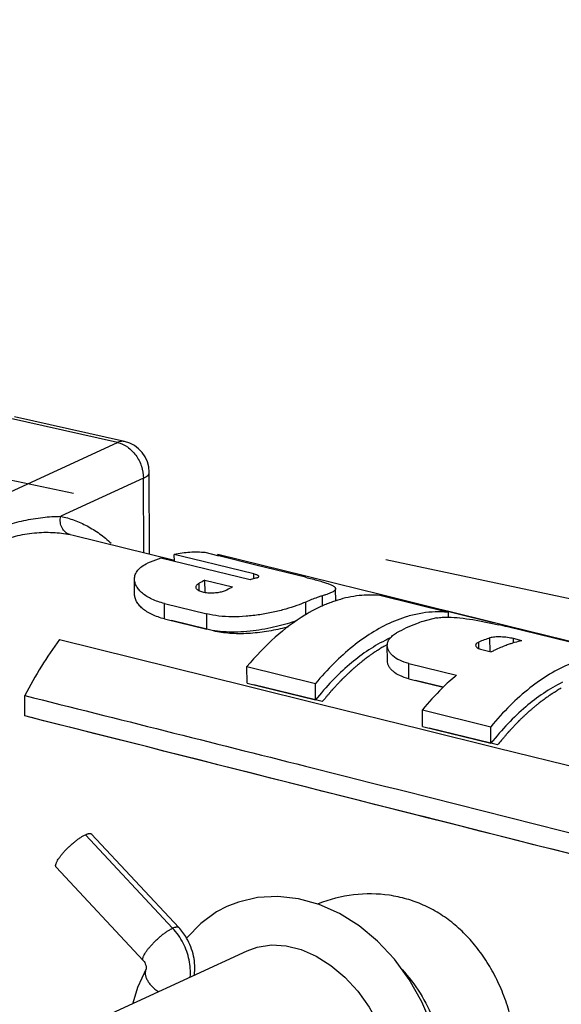
# Model space of a CAD drawing. Units: inches. Extents: x 1.2 to 12.8, y 2.1 to 14.5.
# Drawn here: x 7 to 7.2, y 7.8 to 8.2 of the extents above; entities that cross this region are included whole.
import ezdxf

# ---------------------------------------------------------------- set-up
doc = ezdxf.new("R2010")
doc.units = ezdxf.units.IN
doc.header["$LTSCALE"] = 1.21
doc.header["$MEASUREMENT"] = 0
doc.linetypes.add('DASHED', pattern=[0.2, 0.1, -0.1])
doc.layers.get('0').update_dxf_attribs({"linetype": 'CONTINUOUS'})
doc.layers.add('12_COMPONENTS', color=7, linetype='CONTINUOUS')

msp = doc.modelspace()

# ---------------------------------------------------------------- linework, layer by layer
at = {"linetype": 'DASHED'}
msp.add_line((8.220419642538067, 7.723093412924197), (6.190398259673699, 8.153826119427631), dxfattribs=at)
at = {"layer": '12_COMPONENTS', "linetype": 'Continuous'}
for p, q in [((7.0534022271937, 7.993615958147632), (7.0117485053537, 8.002955157507632)), ((7.056074169913701, 7.99396679982763), (7.0144204479937, 8.003305999187631)), ((6.9374265727137, 7.940234301427631), (7.0534022271937, 7.993615958147632)), ((7.0655759527137, 7.951293177827631), (7.0654487230337, 7.982306734387631)), ((7.063249699753701, 7.980060047507631), (7.031904037753701, 7.965632162787631)), ((7.063365479913701, 7.951837433827631), (7.063249699753701, 7.980060047507631)), ((7.0354311940737, 7.958693494707631), (7.0366149029537, 7.958423880627631)), ((7.0366149029537, 7.958423880627631), (7.074964683513699, 7.948981512707631)), ((7.0914707763137, 7.950689291267631), (7.086676473833701, 7.951866507587631)), ((7.069870856953701, 7.949799978947631), (7.064790841913701, 7.947822166787631)), ((7.1036621224737, 7.941538562547631), (7.069870856953701, 7.949799978947631)), ((7.0749664365537, 7.948554192387631), (7.0749557253537, 7.951165169587631)), ((7.085852617833701, 7.948499146147631), (7.0749557253537, 7.951165169587631)), ((7.0910629535137, 7.947224388867631), (7.085852617833701, 7.948499146147631)), ((7.091470776073701, 7.950689269267631), (7.0914691192737, 7.95109311494763)), ((7.124789822393701, 7.942891082307631), (7.0914691192737, 7.95109311494763)), ((7.0918854168737, 7.95058747702763), (7.0914707763137, 7.950689291267631)), ((7.1058604332737, 7.947155896627631), (7.0918854168737, 7.95058747702763)), ((7.1050377053537, 7.94380533790763), (7.0910629535137, 7.947224388867631)), ((7.1247010258337, 7.942529599187631), (7.1058604332737, 7.947155896627631)), ((7.059880527913701, 7.93611589246763), (7.0598570407137, 7.94184113854763)), ((7.086574226873701, 7.941394627667631), (7.0970324797537, 7.938838404067631)), ((7.0865933709537, 7.936728054307631), (7.086574226873701, 7.941394627667631)), ((7.1044837432737, 7.941800366387631), (7.1043298767137, 7.941752567187631)), ((7.1050452418337, 7.94196823638763), (7.1050377053537, 7.94380533790763)), ((7.105765190153701, 7.94360039110763), (7.1050377053537, 7.94380533790763)), ((7.136531877193701, 7.940000540307631), (7.124789822393701, 7.942891082307631)), ((7.084361563673699, 7.937414085667631), (7.084349907913701, 7.94025529262763)), ((7.136106661833701, 7.93350135598763), (7.1360874196737, 7.93819182926763)), ((7.152984519993701, 7.935950227907631), (7.136531877193701, 7.940000540307631)), ((7.124843665753701, 7.928289986627631), (7.1248237323937, 7.933148946947631)), ((7.131156213753701, 7.93157816910763), (7.131140084553699, 7.935509839187631)), ((7.1361049125537, 7.933927748867631), (7.136477475433701, 7.93383601758763)), ((7.1788684186337, 7.929227722467631), (7.1528997482337, 7.93560500790763)), ((7.1752170176737, 7.93047672198763), (7.152984519993701, 7.935950227907631)), ((7.1529848891937, 7.93595080430763), (7.195763533753701, 7.925417974707631)), ((7.0712636579937, 7.93257368206763), (7.0872795511937, 7.92865116870763)), ((7.071287559593699, 7.926747418387631), (7.0712636579937, 7.93257368206763)), ((7.1789495507137, 7.929557759907631), (7.1752170176737, 7.93047672198763)), ((7.178876025673699, 7.92737343502763), (7.1788684186337, 7.929227722467631)), ((7.195763533753701, 7.925417975027631), (7.1789495507137, 7.929557759907631)), ((7.071287559593699, 7.926747418387631), (7.0873034564737, 7.922824015187631)), ((7.0873034564737, 7.922824015187631), (7.073831292073701, 7.926124285667631)), ((7.0873034564737, 7.922824015187631), (7.0872795511937, 7.92865116870763)), ((7.174385047913701, 7.927096633747631), (7.1691960183937, 7.925789354387631)), ((7.201333349913701, 7.92404658006763), (7.195763533753701, 7.925417975027631)), ((7.0898471889537, 7.922200873667631), (7.0873034564737, 7.922824015187631)), ((7.245337016873701, 7.91290321374763), (7.2012553527137, 7.923729780147632)), ((7.2454084264737, 7.91319364102763), (7.201333349913701, 7.92404658006763)), ((7.031434982073701, 7.918883143987631), (7.1022563651137, 7.901377681427631)), ((7.1903490588737, 7.915571038787631), (7.190339200313701, 7.917974154707631)), ((7.194618371993701, 7.914245257667631), (7.1945966503137, 7.919540140867631)), ((7.206671982313701, 7.918492580787631), (7.2035225035937, 7.919263022227631)), ((7.2035291791137, 7.917635795267631), (7.2035225035937, 7.919263022227631)), ((7.1557436334337, 7.91709717174763), (7.1543371703137, 7.916306029187631)), ((7.1557012219937, 7.91091100558763), (7.1556776327137, 7.91666114694763)), ((7.1909510879937, 7.915259060227631), (7.1950908239937, 7.914247195907631)), ((7.202933765673699, 7.917478464387631), (7.2028247059137, 7.91744374302763)), ((7.102489323833701, 7.908673790707631), (7.1284580767937, 7.902276388387631)), ((7.1025149762337, 7.90242076078763), (7.102489323833701, 7.908673790707631)), ((7.1638336729537, 7.909901351347632), (7.1819466139137, 7.905464924707631)), ((7.163857596153701, 7.90406982830763), (7.1638336729537, 7.909901351347632)), ((7.163857596153701, 7.90406982830763), (7.1768918425537, 7.900876571107631)), ((7.176892289033701, 7.900876467187631), (7.1664013287937, 7.90344664390763)), ((7.1022563651137, 7.901377681427631), (7.104799736153701, 7.90074890478763)), ((7.1025149762337, 7.90242076078763), (7.1284837553537, 7.89601698494763)), ((7.104799736153701, 7.90074890478763), (7.1282213451937, 7.894958200067631)), ((7.1284837553537, 7.89601698494763), (7.1050587255937, 7.901793512947631)), ((7.1284837553537, 7.89601698494763), (7.1284580767937, 7.902276388387631)), ((7.018298620553701, 7.88996671510763), (7.0182668767137, 7.897704612387631)), ((7.131027504953701, 7.895389673587631), (7.1284837553537, 7.89601698494763)), ((7.1282213451937, 7.894958200067631), (7.1307647302337, 7.894329338547631)), ((7.1307647302337, 7.894329338547631), (7.168715799673699, 7.88494482878763)), ((7.1689581319937, 7.892298117907631), (7.1949268907137, 7.885899312707631)), ((7.1689838522337, 7.886028549267631), (7.1689581319937, 7.892298117907631)), ((7.168715799673699, 7.88494482878763), (7.1712592069537, 7.884315831827631)), ((7.1689838522337, 7.886028549267631), (7.1949526382337, 7.879623077507631)), ((7.1712592069537, 7.884315831827631), (7.1946801825537, 7.878523319507631)), ((7.1949526382337, 7.879623077507631), (7.1715276022337, 7.885401136627631)), ((7.1949526382337, 7.879623077507631), (7.1949268907137, 7.885899312707631)), ((7.1946801825537, 7.878523319507631), (7.1972235014337, 7.877894259107631)), ((7.1974963885537, 7.878995598387631), (7.1949526382337, 7.879623077507631)), ((7.1972235014337, 7.877894259107631), (7.2632280460737, 7.861565802387631)), ((7.074323048713699, 7.809570597347631), (7.0412982512737, 7.844970361027631)), ((7.0766288515937, 7.809826058627631), (7.0436040541537, 7.845225822307631)), ((7.030152328793701, 7.83267435590763), (7.0631771262337, 7.797274592227631)), ((7.099241048873701, 7.81945632302763), (7.0948794670337, 7.817737412387631)), ((6.8850806375937, 7.70091496110763), (7.102563253513701, 7.80101857686763)), ((7.1230688687137, 7.801434103507631), (7.1287752235137, 7.79893431598763)), ((7.064348779433701, 7.794155594147631), (7.0643170716737, 7.794100707347631))]:
    msp.add_line(p, q, dxfattribs=at)
for points in [[(7.163974923753701, 7.79007776910763), (7.158362188793701, 7.79775495198763), (7.1520053946337, 7.804570199267631), (7.1450396466337, 7.81038031686763), (7.1376138150337, 7.815065834547631), (7.1298883687137, 7.81853379046763), (7.122026559673699, 7.820722548147631), (7.1141817527137, 7.821602057267631), (7.1065253343937, 7.82116808606763), (7.099241048873701, 7.81945632302763)], [(7.0949007713537, 7.81774721886763), (7.0909752743137, 7.81568188806763), (7.0849477343937, 7.811328837427631), (7.079651876793701, 7.805891900547631), (7.0795569934337, 7.805754787507631)], [(7.1025632575137, 7.80101856806763), (7.1063724756737, 7.80239137574763), (7.111758664153701, 7.803200623907631), (7.1173539621537, 7.80286890766763), (7.1230688687137, 7.801434103507631)], [(7.1287752235137, 7.79893431598763), (7.1343351635937, 7.795423882467631), (7.139611360153701, 7.790977951667631), (7.1444753363937, 7.785688545267631), (7.1488087835937, 7.779661659267632), (7.1524955597537, 7.77303223702763), (7.155433710953701, 7.765960271187631), (7.1575450175137, 7.758618943907631), (7.1587775003937, 7.751185740387631), (7.1591046769537, 7.74382462294763), (7.158518415273701, 7.736696119827631), (7.1570286422337, 7.72995895190763), (7.154662189993701, 7.723762637907631), (7.151465879033701, 7.71825580574763), (7.147495381753701, 7.713564899667631), (7.1427911173537, 7.709787698227631), (7.139070987833701, 7.70773793726763)], [(7.0643172603937, 7.794101041987631), (7.0610005023937, 7.787018677507631), (7.059223646793701, 7.78107007974763)], [(7.1775036023937, 7.744483076787631), (7.1769708674337, 7.75397062182763), (7.1752991393537, 7.763462180547631), (7.1725312315137, 7.772763592227631), (7.1687298375137, 7.781693051427631), (7.163974923753701, 7.79007776910763)]]:
    msp.add_lwpolyline(points, dxfattribs=at)
for centre, radius, start, end in [((7.0534500336737, 7.982258648627631), 0.011998276, 0.2576029519000001, 77.4104554936), ((7.112595021833701, 7.88785341182763), 0.05952935048, 115.9195476874, 118.3250912633), ((7.1187721995137, 7.895539707987631), 0.04841703264, 107.354933117, 108.1847372072), ((7.118294268313701, 7.897106482467631), 0.04677898952000001, 105.079402637, 107.17128342), ((7.1230096943937, 7.88539214726763), 0.05942489416, 115.9217757566, 118.3316420198), ((7.1447042225537, 7.890011396867631), 0.0474773008, 106.6005357347, 107.3966688284), ((7.152354695193701, 7.88430605566763), 0.0519175184, 110.8203060867, 112.3278837269), ((7.1516164039137, 7.886275309747631), 0.0498144412, 108.5174184302, 110.8316555868), ((7.1512499697537, 7.887358006227631), 0.04867142216, 108.1213030915, 108.5131733709), ((7.1510519423137, 7.887966508387631), 0.04803150920000001, 107.1498418095, 108.1225639811), ((7.1578888935137, 7.873040243427631), 0.0644812008, 119.5875896583, 121.212975289), ((7.1568937256737, 7.874791084147631), 0.06246729879999999, 118.6001369902, 119.5867494386), ((7.1563099316737, 7.875858088227631), 0.06125102992000001, 118.117069521, 118.5984605891), ((7.154815606393701, 7.87872689294763), 0.05801655520000001, 114.7902037078, 118.1506670993), ((7.1533231123937, 7.88196259606763), 0.05445322672, 112.6425090342, 114.7920563549), ((7.1528137152737, 7.883173442387631), 0.05313959896000001, 112.3217573608, 112.6382140597), ((7.1531179404737, 7.727357232867631), 0.20218651728, 76.22650503199999, 77.1918162003), ((7.1790230755137, 7.870542685427631), 0.05377940432, 114.4389212605, 116.7222028365), ((7.2095712476737, 7.872258307347631), 0.04959647512, 107.573479907, 112.8158411073), ((7.2164720358337, 7.875018227507631), 0.04456523808, 102.7033673595, 106.3348658157), ((7.2208909480737, 7.86334357502763), 0.05706859920000001, 115.4030002967, 116.8778341325), ((7.217408840793701, 7.871828109187631), 0.04789032304, 107.7300088573, 108.5236015537), ((7.2170870696737, 7.87284350902763), 0.04682515616, 106.3086394293, 107.593307659), ((7.2379098015937, 7.838371965667631), 0.08736900776, 129.8319640266, 132.3501181309), ((-37.08847434664629, -166.9164119940124), 180.28498955536, 75.69927905670001, 75.83883275540002), ((7.0600934627137, 7.79443402062763), 0.0225905452, 30.18842706379999, 42.94912650410001), ((7.0669124371937, 7.79263646430763), 0.002979937680000001, 150.5664163994, 153.8562466138)]:
    msp.add_arc(centre, radius, start, end, dxfattribs=at)
for points, knots in [([(7.0560653223937, 7.993968836467631), (7.055639521193701, 7.994063242947631), (7.0547102882337, 7.99409110758763), (7.053830505273701, 7.993813087427631), (7.0534022271937, 7.993615958147632)], [0, 0, 0, 0, 0.4805386274, 1, 1, 1, 1]), ([(7.0534022271937, 7.993615958147632), (7.0547435669537, 7.99331521582763), (7.056715546153701, 7.992374596147631), (7.058915831833701, 7.99050684790763), (7.0609095895137, 7.98816202230763), (7.0626961291137, 7.984683973347631), (7.0632434386337, 7.981586260547631), (7.063249699753701, 7.980060047507631)], [0, 0, 0, 0, 0.2304311283, 0.3544700394, 0.4827379808, 0.7441587175, 1, 1, 1, 1]), ([(7.063249699753701, 7.980060047507631), (7.0635754867137, 7.98021000182763), (7.0641565347137, 7.980517319187631), (7.064871079353701, 7.98106442406763), (7.0653337295137, 7.981656766547631), (7.0654496771137, 7.98210315310763), (7.065448743673699, 7.982306734467631)], [0, 0, 0, 0, 0.3266779709, 0.5964808469, 0.8145604219, 1, 1, 1, 1]), ([(6.9786197071937, 7.941106275427631), (6.9807004371937, 7.942997269347631), (6.984742845833701, 7.94664443974763), (6.9909138079937, 7.95169218582763), (6.9972165939137, 7.95602083510763), (7.0038235621537, 7.959554855507631), (7.010750611753701, 7.96225635550763), (7.0178676485537, 7.964152320707631), (7.0249405699137, 7.96529426766763), (7.029627507113701, 7.96560165686763), (7.031904037753701, 7.965632162787631)], [0, 0, 0, 0, 0.1400677299, 0.2711996484, 0.3968868243999999, 0.5203554178, 0.6436034964, 0.7664427849, 0.8865795087999999, 1, 1, 1, 1]), ([(7.0354311940737, 7.958693494707631), (7.0347973902337, 7.958849545427631), (7.0335563112737, 7.959493897507631), (7.0322625521537, 7.96119365766763), (7.031650887913701, 7.963347887907631), (7.0317391783937, 7.964882075987631), (7.031904037753701, 7.965632162787631)], [0, 0, 0, 0, 0.2291855909, 0.4714650422, 0.7303453137, 1, 1, 1, 1]), ([(7.031904037753701, 7.965632162787631), (7.0336345603937, 7.965269672307631), (7.0370714955937, 7.964282272467631), (7.042011666953701, 7.962055800147631), (7.046715679673699, 7.959095158547631), (7.0496114484737, 7.95669681782763), (7.0510078697537, 7.955396013187631)], [0, 0, 0, 0, 0.2418747276, 0.4871753656, 0.7389260377, 1, 1, 1, 1]), ([(6.984765505753701, 7.935372924547631), (6.9866725333537, 7.93753498566763), (6.9903011141537, 7.941692193667631), (6.9958455525537, 7.947446503907631), (7.000718504633699, 7.951479804147631), (7.0048262450337, 7.954090250547631), (7.0090841431937, 7.956291969427631), (7.014762080953701, 7.95829531190763), (7.0206791853537, 7.95931679870763), (7.0254218662337, 7.959599193187631), (7.029954734153701, 7.95953867086763), (7.0332937589537, 7.959141220147631), (7.0354311940737, 7.958693494707631)], [0, 0, 0, 0, 0.1463209163, 0.2800568185, 0.4052241508, 0.4661680699, 0.526770922, 0.6482182082, 0.7700242565000001, 0.8302296373, 0.8891615246, 1, 1, 1, 1]), ([(7.086676473833701, 7.951866507587631), (7.0847512181537, 7.952046931587631), (7.0808090899137, 7.952103633667631), (7.0769054548737, 7.951569175267631), (7.0749557253537, 7.951165169587631)], [0, 0, 0, 0, 0.4926805255, 1, 1, 1, 1]), ([(7.059857343673699, 7.941841061587631), (7.059856083913701, 7.942134064467631), (7.059906603673699, 7.942724043987631), (7.060230009753701, 7.94389654134763), (7.0610850756737, 7.945314627267631), (7.0627049123137, 7.946751342547631), (7.064047342793701, 7.94748815270763), (7.064790841913701, 7.947822166787631)], [0, 0, 0, 0, 0.1073057363, 0.2154227538, 0.4432458982, 0.7014977599, 1, 1, 1, 1]), ([(7.0712636579937, 7.93257368206763), (7.070414953833701, 7.932781540227631), (7.068793328553699, 7.933251225427631), (7.0665306485537, 7.934147334467631), (7.0645560823137, 7.935196736707631), (7.0628969052737, 7.936373436787631), (7.0615738081537, 7.937652359027631), (7.060603553913701, 7.939006951667631), (7.0600027072737, 7.94040887278763), (7.059859343833701, 7.94137585790763), (7.059857343673699, 7.941841061587631)], [0, 0, 0, 0, 0.1672295781, 0.3226032467, 0.464975473, 0.5941669123, 0.7106493517, 0.8155788612, 0.9109662573, 1, 1, 1, 1]), ([(7.1069577889537, 7.94282224086763), (7.1069574899937, 7.94289155486763), (7.1069004379137, 7.943004010147631), (7.1067785375937, 7.94312221206763), (7.1065807471937, 7.943265321987631), (7.106240431833701, 7.943433300547631), (7.105937301833701, 7.94354417910763), (7.105765190153701, 7.94360039110763)], [0, 0, 0, 0, 0.140532573, 0.2336948581, 0.3462623553, 0.632911042, 1, 1, 1, 1]), ([(7.106124367433701, 7.942274694467631), (7.106245724953701, 7.942307384867631), (7.106459812153701, 7.942374165427631), (7.106727115513699, 7.94250155870763), (7.1069066136737, 7.942642342147631), (7.106958023033701, 7.94276795302763), (7.1069577889537, 7.94282224086763)], [0, 0, 0, 0, 0.359543039, 0.6394925423, 0.8446972586, 1, 1, 1, 1]), ([(7.1247010258337, 7.942529599187631), (7.125543922953701, 7.942322619267631), (7.1271446620737, 7.94192044398763), (7.129399364553699, 7.94131814758763), (7.1313607773537, 7.940750519267631), (7.133000981833701, 7.940217367347631), (7.1343006396737, 7.93971436982763), (7.1351581571937, 7.939287441907631), (7.135648629993701, 7.938936508467631), (7.1358939238337, 7.938695555187631), (7.1360489709537, 7.938449291107631), (7.1360868087937, 7.938273523187632), (7.136087180233701, 7.938191753347631)], [0, 0, 0, 0, 0.2091075861, 0.3976329551, 0.5622245460999999, 0.7010286557, 0.8129536401, 0.8979314341, 0.9307989778, 0.9578840432, 0.9802994378000001, 1, 1, 1, 1]), ([(7.0831777496737, 7.93881617902763), (7.0831772081537, 7.93894702286763), (7.083233901993701, 7.939226169587631), (7.0834772725537, 7.93961002086763), (7.0838591746337, 7.939962955587631), (7.0841743335937, 7.940160727827631), (7.084349907913701, 7.94025529262763)], [0, 0, 0, 0, 0.2022492058, 0.4277191343, 0.6917514353, 1, 1, 1, 1]), ([(7.088166241113701, 7.93651167806763), (7.0875001886337, 7.936544354787631), (7.0865370561537, 7.936653884467631), (7.0853455945537, 7.936960604947631), (7.0846040349537, 7.937241571267631), (7.0839982991937, 7.937573515267631), (7.083544027833701, 7.937950257347631), (7.083250525273701, 7.938364670227632), (7.0831783430337, 7.93867282110763), (7.0831777496737, 7.93881617902763)], [0, 0, 0, 0, 0.3406690353, 0.4923465286, 0.6276304101, 0.7447760806999999, 0.8436691172, 0.926763511, 1, 1, 1, 1]), ([(7.0948081616737, 7.937698854307631), (7.0943964200737, 7.93747702910763), (7.0934306734337, 7.937100540627631), (7.0918277609537, 7.936716119427631), (7.0900344851937, 7.93649735590763), (7.0887905682337, 7.93648104830763), (7.088166241113701, 7.93651167806763)], [0, 0, 0, 0, 0.2059849649, 0.4534979138, 0.7246988064, 1, 1, 1, 1]), ([(7.136087180233701, 7.938191753347631), (7.1360876699937, 7.938083941427631), (7.1360199009537, 7.937842865587631), (7.1357580398337, 7.937520078147632), (7.135351595753701, 7.93719930462763), (7.1347951274337, 7.936873177267631), (7.1340887101537, 7.93653883958763), (7.1332342584737, 7.93619626966763), (7.132236445753701, 7.93584680830763), (7.1315205352737, 7.93562325294763), (7.131140084553699, 7.935509839187631)], [0, 0, 0, 0, 0.0555577841, 0.1236281864, 0.2111560326, 0.3212537492, 0.4553156409, 0.6135811479, 0.7954219048000001, 1, 1, 1, 1]), ([(7.071287559593699, 7.926747418387631), (7.0704383084737, 7.926955457427631), (7.068815429833701, 7.92742706854763), (7.0665517943137, 7.92833031982763), (7.0645768215137, 7.929390819427631), (7.0629177808737, 7.930581679187632), (7.0615952673537, 7.931876822387631), (7.0606259343937, 7.933248595587631), (7.0600260287137, 7.934667430627631), (7.059882845913701, 7.935645126307631), (7.059880824793701, 7.936115811187631)], [0, 0, 0, 0, 0.166544563, 0.3213824405, 0.4634106463, 0.5924877017, 0.7091045052, 0.8144053628, 0.9103451484999999, 1, 1, 1, 1]), ([(7.1248237323937, 7.933148946947631), (7.1236913207937, 7.932640349587631), (7.121169872873701, 7.931663369667631), (7.1170441642337, 7.93037356286763), (7.1123821244737, 7.929214727427631), (7.1073596215137, 7.928281064867631), (7.102159390873701, 7.92767023814763), (7.096970711833701, 7.92746807382763), (7.091990533833701, 7.92774047790763), (7.088791899913701, 7.92828077142763), (7.0872795511937, 7.92865116870763)], [0, 0, 0, 0, 0.0970930258, 0.21121218, 0.3379172449, 0.4725952753, 0.6105113911, 0.7470948426, 0.8782176451, 1, 1, 1, 1]), ([(7.1305092068737, 7.935316977347631), (7.1300337635137, 7.93516802198763), (7.1281071556737, 7.93453122478763), (7.126220081433701, 7.93377608598763), (7.1248237323937, 7.933148946947631)], [0, 0, 0, 0, 0.2455612573, 1, 1, 1, 1]), ([(7.1528997482337, 7.93560500790763), (7.150277409673699, 7.935869922147631), (7.1448360781537, 7.935821299187631), (7.1395261343937, 7.934676167587631), (7.1368888113537, 7.933862386147631)], [0, 0, 0, 0, 0.4884783569, 1, 1, 1, 1]), ([(7.1726548511937, 7.92934621910763), (7.171008461433701, 7.929241612147631), (7.167669963753701, 7.92881396494763), (7.164407426153701, 7.927993187827631), (7.162777443193701, 7.927488245267631)], [0, 0, 0, 0, 0.4915537055, 1, 1, 1, 1]), ([(7.1788684186337, 7.929227722467631), (7.1783571061537, 7.92928087006763), (7.1762908904737, 7.929451165347631), (7.1742105779937, 7.929445065587631), (7.1726548511937, 7.92934621910763)], [0, 0, 0, 0, 0.2479905035, 1, 1, 1, 1]), ([(7.1213712995137, 7.92608933406763), (7.120176293033701, 7.925664840227631), (7.1176372132737, 7.92485001294763), (7.1121420283137, 7.923393068867631), (7.106267070233701, 7.92231143054763), (7.100212552793701, 7.92176818222763), (7.0957013255937, 7.921699013987631), (7.091388367193701, 7.922011299267631), (7.0886190832737, 7.92250172470763), (7.0873034564737, 7.922824015187631)], [0, 0, 0, 0, 0.109846412, 0.2308288961, 0.4923227292, 0.6259433578, 0.7570340308, 0.8826727447, 1, 1, 1, 1]), ([(7.1244734003137, 7.928187592147631), (7.120479611193701, 7.925768483587631), (7.112598635193701, 7.91978606806763), (7.105800616153701, 7.912633728387631), (7.102489323833701, 7.908673790707631)], [0, 0, 0, 0, 0.4749449555, 1, 1, 1, 1]), ([(7.1574099215937, 7.92547854470763), (7.1520939609537, 7.92314573806763), (7.1443868932737, 7.91819415310763), (7.135136648953701, 7.90984504566763), (7.130654138873701, 7.90491171254763), (7.1284580767937, 7.902276388387631)], [0, 0, 0, 0, 0.4660494504, 0.7246074213, 1, 1, 1, 1]), ([(7.162777443193701, 7.927488245267631), (7.162328740873701, 7.927349244467631), (7.1605117327137, 7.926756656787631), (7.1587297463137, 7.926057724307631), (7.1574099215937, 7.92547854470763)], [0, 0, 0, 0, 0.2458012168, 1, 1, 1, 1]), ([(7.1691960183937, 7.925789354387631), (7.1683567191937, 7.925524779427631), (7.164918910793701, 7.924335378467631), (7.1616128896737, 7.92277663582763), (7.1592031431937, 7.921438037027631)], [0, 0, 0, 0, 0.241988432, 1, 1, 1, 1]), ([(7.174385047913701, 7.927096633747631), (7.1750586687937, 7.927223300067631), (7.1765397853537, 7.927388490067631), (7.1780271325537, 7.92741504630763), (7.178827856713699, 7.927403659267631)], [0, 0, 0, 0, 0.4611841517, 1, 1, 1, 1]), ([(7.178827856713699, 7.927403659267631), (7.180291697033701, 7.927382842147631), (7.183383248553699, 7.92716073294763), (7.1881338532737, 7.92649712462763), (7.193040469833701, 7.925588171107631), (7.196323731033701, 7.924880553907631), (7.1979402207137, 7.924512884467631)], [0, 0, 0, 0, 0.226873834, 0.4795636771, 0.743095026, 1, 1, 1, 1]), ([(7.1180641690337, 7.923676236227632), (7.1176097895137, 7.92355671310763), (7.115034350393699, 7.922902553507631), (7.1099907075937, 7.921868084547631), (7.102858473993701, 7.921072039587631), (7.0959054185537, 7.921099260307631), (7.091745687113701, 7.92173579558763), (7.0898471889537, 7.922200873667631)], [0, 0, 0, 0, 0.0517413362, 0.2888060021, 0.5258706681, 0.762935334, 1, 1, 1, 1]), ([(7.031434982073701, 7.918883143987631), (7.029008969193701, 7.915622845667631), (7.024340665833701, 7.908723257987631), (7.0202326641537, 7.901478895267631), (7.0182668767137, 7.897704612387631)], [0, 0, 0, 0, 0.4884815042, 1, 1, 1, 1]), ([(7.1548403512737, 7.91857829902763), (7.1499780209537, 7.916132099507631), (7.1429691455937, 7.911226254467631), (7.134549824073701, 7.90318770502763), (7.130477491193701, 7.898505530067631), (7.1284837553537, 7.89601698494763)], [0, 0, 0, 0, 0.4677503668, 0.7259745569, 1, 1, 1, 1]), ([(7.1556776355937, 7.916661148227631), (7.1556757796737, 7.917107024307631), (7.155836480953701, 7.918036942467631), (7.1565514365537, 7.919332974307631), (7.1577016755937, 7.920503530947631), (7.1586672614337, 7.921140358147631), (7.1592031431937, 7.921438037027631)], [0, 0, 0, 0, 0.2152384062, 0.4452524081, 0.7040830417, 1, 1, 1, 1]), ([(7.190339200313701, 7.917974154707631), (7.1901654472737, 7.917901312307631), (7.189854719193701, 7.917748149587631), (7.1894720304737, 7.917463735427631), (7.1892248675937, 7.91714361894763), (7.1891656555937, 7.91690079254763), (7.1891660522337, 7.91678876510763)], [0, 0, 0, 0, 0.3219128989, 0.589275717, 0.8085853612, 1, 1, 1, 1]), ([(7.2035225035937, 7.919263022227631), (7.202768460073701, 7.919447480147632), (7.201178033753701, 7.919732153507631), (7.1987972564737, 7.919945761827631), (7.1968467404737, 7.919931147187631), (7.1954657474337, 7.919761486387631), (7.1948650122337, 7.91962501198763), (7.1945966503137, 7.919540140867631)], [0, 0, 0, 0, 0.2585624612, 0.5369785745000001, 0.7954911379999999, 0.9062504088, 1, 1, 1, 1]), ([(7.1543371703137, 7.916306029187631), (7.1538569675937, 7.916003696227631), (7.1531366631937, 7.91555019590763), (7.152296309113701, 7.91502111510763), (7.1518161052737, 7.914718779027631), (7.1514559566337, 7.914492038707631), (7.151155819353701, 7.91430305110763), (7.1509157395937, 7.91415194486763), (7.1507656212737, 7.91405731246763), (7.150645683353701, 7.91398204390763), (7.1505703646337, 7.913934003107631), (7.1505109285537, 7.913897856307631), (7.150448502873701, 7.913853364627631), (7.1503378690337, 7.91377162766763), (7.1501805454337, 7.913656883187631), (7.1499284225537, 7.913472161667631), (7.149613407753701, 7.91324164694763), (7.1491093065537, 7.912872606307631), (7.1484792059937, 7.912411385027631), (7.1478490983137, 7.91195011670763), (7.1473450085537, 7.91158115142763), (7.1470299651937, 7.911350448307631), (7.1467779007137, 7.91116611286763), (7.1466204286337, 7.911050385587631), (7.1465100613537, 7.910970413907631), (7.1464472083937, 7.91092309262763), (7.1463851616737, 7.910869657667631), (7.1463073275937, 7.910804953667631), (7.146120752793701, 7.91064794406763), (7.1458407951937, 7.910413152147631), (7.1454675728737, 7.910099683347632), (7.145094336073701, 7.90978632486763), (7.144596691913701, 7.90936847582763), (7.1440990471937, 7.90895063254763), (7.1436014003137, 7.908532800307631), (7.143290376873701, 7.90827162278763), (7.1430415447137, 7.908062755587631), (7.1428549571937, 7.907905899987631), (7.1426993512737, 7.907775839987631), (7.1425751273537, 7.907670327507631), (7.1424812467137, 7.90759519478763), (7.1423900863937, 7.90750478750763), (7.1422675889537, 7.90738958006763), (7.1421147932737, 7.907243740067631), (7.1419312988737, 7.90706951574763), (7.1416866883937, 7.90683694286763), (7.1413809086337, 7.906546320467631), (7.1408916702337, 7.906081272787631), (7.1404024299137, 7.905616236387631), (7.1399131883137, 7.90515120494763), (7.139546263033701, 7.904802405187631), (7.1391793144737, 7.90445370774763), (7.1389041686337, 7.904191897187631), (7.138720636073701, 7.90401780406763), (7.138644315833701, 7.90394459974763), (7.138582905913701, 7.90388758878763), (7.1385227896737, 7.903824900227631), (7.1384181872737, 7.903712557347631), (7.138268441673699, 7.90355344390763), (7.138029023993701, 7.903298093187631), (7.137729691833701, 7.902979168387631), (7.1372507944737, 7.90246873990763), (7.136652156793701, 7.901830766467631), (7.1360535404737, 7.901192730147631), (7.1355746090337, 7.900682402227631), (7.1352753622337, 7.90036322598763), (7.1350357694337, 7.90010839078763), (7.134886469753701, 7.89994796486763), (7.134766008873701, 7.899822267187631), (7.134678459033701, 7.89972075710763), (7.1345916925537, 7.899617219187631), (7.1344177567137, 7.899411186547631), (7.1341570221537, 7.899101699347631), (7.1338092792737, 7.89868930030763), (7.1334615623137, 7.898276834147631), (7.132997930713699, 7.897726902707631), (7.1321865795937, 7.89676451174763), (7.1314911343137, 7.89593960902763), (7.1310275044737, 7.89538967294763)], [0, 0, 0, 0, 0.0625, 0.09375, 0.109375, 0.125, 0.140625, 0.1484375, 0.15625, 0.16015625, 0.1640625, 0.166015625, 0.16796875, 0.171875, 0.1796875, 0.1875, 0.203125, 0.21875, 0.25, 0.28125, 0.296875, 0.3125, 0.3203125, 0.328125, 0.33203125, 0.333984375, 0.3359375, 0.33984375, 0.34375, 0.359375, 0.375, 0.390625, 0.40625, 0.4375, 0.453125, 0.46875, 0.4765625, 0.484375, 0.4921875, 0.49609375, 0.5, 0.50390625, 0.5078125, 0.515625, 0.5234375, 0.53125, 0.546875, 0.5625, 0.59375, 0.609375, 0.625, 0.640625, 0.65625, 0.66015625, 0.6640625, 0.666015625, 0.66796875, 0.671875, 0.6796875, 0.6875, 0.703125, 0.71875, 0.75, 0.78125, 0.796875, 0.8125, 0.8203125, 0.828125, 0.83203125, 0.8359375, 0.83984375, 0.84375, 0.859375, 0.875, 0.890625, 0.90625, 0.9375, 1, 1, 1, 1]), ([(7.1638336729537, 7.909901351347632), (7.162663038713699, 7.910188074307631), (7.160541443993701, 7.910885915027631), (7.1582267084737, 7.912263808787631), (7.1568993779937, 7.91356707110763), (7.156206384793701, 7.914560542627631), (7.1557792144737, 7.915597467107631), (7.1556790815137, 7.916313758627631), (7.1556776355937, 7.916661148227631)], [0, 0, 0, 0, 0.3196461685, 0.588809824, 0.7051540075, 0.8107170173, 0.9078664281000001, 1, 1, 1, 1]), ([(7.1891660522337, 7.91678876510763), (7.189166559753701, 7.916645446627631), (7.189271717353701, 7.916324473747631), (7.1896525910337, 7.915919011267631), (7.1902285774337, 7.915550984067631), (7.1906919572737, 7.91535309078763), (7.1909510879937, 7.915259060227631)], [0, 0, 0, 0, 0.1741805912, 0.3899804419, 0.664976995, 1, 1, 1, 1]), ([(7.202194311753701, 7.91723737198763), (7.2017101760737, 7.917075170467631), (7.1997474041537, 7.916382770547631), (7.1978282453537, 7.915568057187631), (7.196409521353701, 7.91489437294763)], [0, 0, 0, 0, 0.2453395454, 1, 1, 1, 1]), ([(7.163857596153701, 7.90406982830763), (7.1626857439937, 7.904356917907631), (7.1605602945537, 7.905060005507631), (7.1582461811937, 7.906455102387631), (7.1569210935137, 7.90777484598763), (7.1562288961537, 7.90878223502763), (7.1558025700737, 7.90983335310763), (7.155702691433699, 7.910558822787631), (7.1557012253537, 7.91091100678763)], [0, 0, 0, 0, 0.3182628059, 0.5868607725, 0.7033328081999999, 0.8093047281, 0.9070970373, 1, 1, 1, 1]), ([(7.2252971467937, 7.909830211347631), (7.219708144393699, 7.907571320387631), (7.211589080313701, 7.90252659086763), (7.2019051006337, 7.89385423294763), (7.197219374393701, 7.888675135507631), (7.1949268907137, 7.885899312707631)], [0, 0, 0, 0, 0.4638823888, 0.7229666956999999, 1, 1, 1, 1]), ([(7.1790528630337, 7.902941341587631), (7.1781786780737, 7.902145202147631), (7.1746258059937, 7.89878129646763), (7.1713252991937, 7.895154273187631), (7.1689581319937, 7.892298117907631)], [0, 0, 0, 0, 0.2416987971, 1, 1, 1, 1]), ([(7.2221020710337, 7.902723270387631), (7.2170793851937, 7.90029553694763), (7.2098387068737, 7.89530400790763), (7.2011801615937, 7.88704297390763), (7.196997912313701, 7.882201357267631), (7.1949526382337, 7.879623077507631)], [0, 0, 0, 0, 0.4663162995, 0.7249068959999999, 1, 1, 1, 1]), ([(7.221630110153701, 7.900527399587631), (7.221127531913701, 7.900219480467631), (7.2203736642337, 7.89975760086763), (7.2194941529537, 7.899218744547631), (7.2189915735937, 7.898910822147631), (7.2186146431937, 7.89867989286763), (7.2183005214337, 7.898487411907631), (7.2180492534337, 7.898333516707631), (7.2178921439137, 7.898237128307631), (7.2177666098337, 7.898160484467631), (7.2176878007137, 7.898111516867631), (7.217625555753701, 7.898074782547631), (7.2175603816737, 7.898029141187632), (7.2174449662337, 7.89794513102763), (7.217280796953701, 7.89782727542763), (7.217017729353699, 7.89763749990763), (7.2166890306337, 7.897400693827631), (7.2161630369537, 7.897021572227631), (7.215505570233701, 7.896547755507631), (7.214848096793701, 7.89607388774763), (7.214322113833701, 7.895694847747631), (7.2139933883137, 7.895457837747631), (7.213730375833701, 7.895268480147632), (7.2135660662337, 7.895149560707631), (7.213450902713699, 7.895067461267631), (7.213385324793701, 7.895018757187631), (7.213320612313701, 7.894963310387631), (7.2132394258337, 7.894896306627631), (7.213044821913701, 7.894733600707631), (7.212752813673699, 7.89449033846763), (7.212363527913701, 7.894165533347631), (7.2119742260737, 7.893840850467631), (7.2114551649537, 7.893407895507631), (7.210936087753701, 7.89297496286763), (7.2104170527137, 7.892541996707631), (7.2100276659937, 7.892217350387631), (7.2097035278337, 7.891946564627631), (7.209475942793701, 7.891757499347631), (7.2093469689537, 7.891648705267631), (7.2092472109537, 7.891569241427631), (7.2091590259937, 7.891481629187631), (7.209037409273701, 7.89136765510763), (7.2088264608737, 7.891166876147631), (7.2085241226337, 7.890880741507631), (7.2081617377537, 7.890537083587631), (7.2076784105537, 7.890078976467631), (7.207195125353699, 7.889620841667631), (7.2067118246337, 7.88916271222763), (7.2063493538337, 7.888819126787631), (7.206047285433701, 7.88853276438763), (7.205805650793701, 7.88830376758763), (7.2056545838337, 7.888160432467631), (7.205533833833701, 7.888046250147632), (7.205458128793701, 7.88797377766763), (7.205398106073701, 7.887918338787631), (7.2053361071137, 7.887853630387631), (7.205226690873701, 7.887736084627631), (7.2050708608737, 7.887570408787631), (7.204821265353701, 7.88730407190763), (7.204509362473701, 7.88697158078763), (7.2040102668737, 7.886439353907631), (7.2033864135937, 7.885774158227631), (7.202762558953701, 7.885108912387631), (7.2022634655937, 7.884576765827631), (7.2019515571937, 7.88424407406763), (7.201701972953701, 7.88397814854763), (7.2015461139937, 7.883811425267631), (7.2014367499137, 7.883695760787631), (7.201374667353701, 7.883628036787631), (7.201314133753701, 7.883554173347631), (7.201237937433699, 7.883463942547631), (7.2010555018337, 7.883245661507631), (7.2007816653537, 7.882918965267631), (7.200416654793701, 7.88248295566763), (7.200051616153701, 7.882047057027631), (7.1995649078337, 7.88146582006763), (7.1987131635937, 7.88044867358763), (7.197983098713699, 7.879576827587631), (7.1974963883937, 7.878995598227631)], [0, 0, 0, 0, 0.0625, 0.09375, 0.109375, 0.125, 0.140625, 0.1484375, 0.15625, 0.16015625, 0.1640625, 0.166015625, 0.16796875, 0.171875, 0.1796875, 0.1875, 0.203125, 0.21875, 0.25, 0.28125, 0.296875, 0.3125, 0.3203125, 0.328125, 0.33203125, 0.333984375, 0.3359375, 0.33984375, 0.34375, 0.359375, 0.375, 0.390625, 0.40625, 0.4375, 0.453125, 0.46875, 0.484375, 0.4921875, 0.49609375, 0.5, 0.50390625, 0.5078125, 0.515625, 0.53125, 0.546875, 0.5625, 0.59375, 0.609375, 0.625, 0.640625, 0.6484375, 0.65625, 0.66015625, 0.6640625, 0.666015625, 0.66796875, 0.671875, 0.6796875, 0.6875, 0.703125, 0.71875, 0.75, 0.78125, 0.796875, 0.8125, 0.8203125, 0.828125, 0.83203125, 0.833984375, 0.8359375, 0.83984375, 0.84375, 0.859375, 0.875, 0.890625, 0.90625, 0.9375, 1, 1, 1, 1]), ([(7.0182668767137, 7.897704612387631), (7.0537387567137, 7.88879523670763), (7.1956418194337, 7.853125667507631), (7.337515884713699, 7.81734063390763), (7.4439038659137, 7.790409197267631)], [0, 0, 0, 0, 0.2499608893, 1, 1, 1, 1]), ([(7.030152328793701, 7.83267435590763), (7.0301111212737, 7.83271852686763), (7.0300397251937, 7.832824980467631), (7.029979847113701, 7.833018504307631), (7.0299638315937, 7.83324583494763), (7.029990565753701, 7.833505812307632), (7.030058517113701, 7.833797692867631), (7.030167098233701, 7.834120139507631), (7.0303156571137, 7.83447149798763), (7.030578024313701, 7.834999474227631), (7.0310056601537, 7.835714295587631), (7.031637710553699, 7.836616460707631), (7.0323940944737, 7.83757656390763), (7.0332582011937, 7.838570091747631), (7.034208903433701, 7.839573769747631), (7.035222938073701, 7.84056346886763), (7.036276639753701, 7.84151452350763), (7.0373441611137, 7.842404474067631), (7.0383993467137, 7.84321220886763), (7.0394173223137, 7.843917750547631), (7.0403732363937, 7.844504706707631), (7.0409990654337, 7.84483265078763), (7.0412982512737, 7.844970361027631)], [0, 0, 0, 0, 0.0104854731, 0.0218479238, 0.0347895155, 0.0497797043, 0.0670525824, 0.0867065941, 0.1087678067, 0.1332179165, 0.1889929432, 0.2531455569, 0.324312815, 0.4010503286, 0.4816231308, 0.5642119888, 0.6469401864000001, 0.7279421026999999, 0.8053894404999999, 0.8775267915999999, 0.9428309704000001, 1, 1, 1, 1]), ([(7.0412982512737, 7.844970361027631), (7.0415575742337, 7.84508972302763), (7.0419347019937, 7.84524398966763), (7.0424278871937, 7.845382350067631), (7.0427410951937, 7.845438912547631), (7.0430173330337, 7.84545362326763), (7.0432557083937, 7.845425652227632), (7.0434550444737, 7.845353028547631), (7.0435612676737, 7.845271685747631), (7.0436040541537, 7.845225822227631)], [0, 0, 0, 0, 0.3511933949, 0.4994861426, 0.6295042277, 0.7419668934, 0.8386410723000001, 0.9228378993, 1, 1, 1, 1]), ([(7.2048723783937, 7.758091056307631), (7.2048617477537, 7.76064883806763), (7.204520042953701, 7.76583815206763), (7.203160321993701, 7.773552139267631), (7.201007311753701, 7.78111685702763), (7.1981445134337, 7.788324453107631), (7.1946471752737, 7.795033456787631), (7.190575383753701, 7.801146580707631), (7.185975071033701, 7.80659726758763), (7.180882189593699, 7.81132937606763), (7.1753340474337, 7.81529467902763), (7.169375323993701, 7.81844503566763), (7.1630660989537, 7.82074295102763), (7.1542638372737, 7.82263849774763), (7.1427484003137, 7.822740137427631), (7.1337748214337, 7.820455394467631), (7.1294746952737, 7.818755117747631)], [0, 0, 0, 0, 0.06705872019999999, 0.1359877923, 0.2050041571, 0.2729014577, 0.3389666049, 0.4029998408, 0.4650816973, 0.5255351147, 0.5847916236999999, 0.6433557888, 0.7017068497, 0.7602629389, 0.8787693503, 1, 1, 1, 1]), ([(7.074323048713699, 7.809570597347631), (7.0745823673537, 7.809689957347631), (7.0749594891137, 7.809844221827631), (7.0754526667137, 7.80998258206763), (7.0757658712737, 7.810039146067631), (7.0760421070337, 7.81005385990763), (7.0762804816737, 7.810025893747631), (7.0764798186337, 7.80995327694763), (7.0765860445537, 7.80987193974763), (7.0766288327137, 7.80982607886763)], [0, 0, 0, 0, 0.3511914959, 0.4994840115, 0.6295023173, 0.7419655726000001, 0.8386405206, 0.9228379561, 1, 1, 1, 1]), ([(7.0631771262337, 7.797274592227631), (7.063135918793701, 7.797318763187631), (7.0630645227137, 7.79742521678763), (7.0630046445537, 7.79761874062763), (7.062988629033701, 7.797846071267632), (7.0630153631937, 7.798106048627631), (7.0630833145537, 7.798397929187631), (7.0631918956737, 7.798720375827631), (7.0633404545537, 7.799071734307631), (7.063602821753701, 7.799599710547631), (7.0640304575137, 7.800314531827631), (7.064662507993701, 7.80121669694763), (7.0654188919137, 7.802176800227631), (7.066282998553699, 7.80317032806763), (7.0672337007937, 7.80417400606763), (7.0682477355137, 7.805163705187631), (7.069301437113701, 7.80611475982763), (7.070368958553701, 7.807004710387631), (7.0714241441537, 7.807812445187631), (7.072442119753701, 7.80851798694763), (7.073398033833701, 7.809104943107631), (7.074023862953701, 7.80943288710763), (7.074323048713699, 7.809570597347631)], [0, 0, 0, 0, 0.0104854731, 0.0218479235, 0.034789515, 0.04977970349999999, 0.0670525813, 0.0867065927, 0.1087678051, 0.1332179147, 0.1889929409, 0.2531455545, 0.3243128125, 0.4010503262, 0.4816231286, 0.5642119868, 0.6469401847, 0.7279421014, 0.8053894396, 0.877526791, 0.9428309702, 1, 1, 1, 1]), ([(7.0782959365537, 7.80387125710763), (7.077764642713699, 7.804913840387631), (7.0765689733537, 7.806913095667631), (7.075108390793701, 7.808728777667631), (7.074323048713699, 7.809570597347631)], [0, 0, 0, 0, 0.5040666768, 1, 1, 1, 1]), ([(7.0809835594337, 7.79105242710763), (7.0810675767137, 7.79211658790763), (7.0810715191937, 7.794292561267631), (7.0806113970337, 7.79755760598763), (7.0797000945537, 7.800790553187631), (7.0788087845537, 7.80286487086763), (7.0782959365537, 7.80387125710763)], [0, 0, 0, 0, 0.2416798321, 0.4905591149, 0.7442712568000001, 1, 1, 1, 1]), ([(7.0825578231937, 7.791760174227631), (7.082715620633699, 7.792949325827631), (7.0828169243137, 7.795374331347631), (7.082352217433701, 7.79899545974763), (7.0813028280737, 7.802518198787631), (7.080237120793701, 7.80473503374763), (7.0796201965537, 7.805793571587631)], [0, 0, 0, 0, 0.2468158224, 0.4963999364, 0.7479133309999999, 1, 1, 1, 1]), ([(7.0631772090337, 7.797274467427631), (7.0633872266337, 7.79704916278763), (7.063775502953701, 7.796510309267632), (7.064110087513701, 7.79575594758763), (7.0642720705537, 7.79512922086763), (7.064329340233701, 7.794732484147631), (7.0643403469537, 7.794422154307631), (7.0643281188737, 7.79424790966763), (7.064318561433701, 7.794178249747631)], [0, 0, 0, 0, 0.272944648, 0.5832317809, 0.7253182564, 0.8455629434999999, 0.937692002, 1, 1, 1, 1]), ([(7.0642373728737, 7.79394949886763), (7.0641701134337, 7.793812294467631), (7.0640569899137, 7.793522360147631), (7.0639567809537, 7.79305624574763), (7.0639173314337, 7.792561023987631), (7.063946429113701, 7.79204012702763), (7.064043823833701, 7.791500881827631), (7.0642670203937, 7.790740898867631), (7.0647142531937, 7.789764750307631), (7.0654732263937, 7.788617837267631), (7.0664487235137, 7.787502992307631), (7.067600958153701, 7.786446039587631), (7.068460339913701, 7.785812069027631), (7.0689118602337, 7.78551268574763)], [0, 0, 0, 0, 0.0441831234, 0.0894998407, 0.1374100503, 0.1874063882, 0.239918673, 0.2955074156, 0.4160837837, 0.5486894804, 0.6918812253, 0.8433508211, 1, 1, 1, 1]), ([(7.1612738456737, 7.793938780147631), (7.163819532713699, 7.79114516790763), (7.168419477353701, 7.785014316227631), (7.1727161187137, 7.77645011006763), (7.1752113246337, 7.769208584627631), (7.1770139847137, 7.76189926966763), (7.177605631753701, 7.756279091507631), (7.177620842073701, 7.75257139990763)], [0, 0, 0, 0, 0.2496909369, 0.5030780356, 0.6296104966, 0.7550524609, 1, 1, 1, 1])]:
    msp.add_open_spline(points, degree=3, knots=knots, dxfattribs=at)
msp.add_open_spline([(7.4439382871137, 7.782018691507631), (7.3986515495937, 7.79356950654763), (7.3069288030337, 7.81691909294763), (7.1658971845537, 7.852679638307631), (7.069577140793701, 7.877026185187631), (7.0208424303937, 7.889324720707631)], degree=3, dxfattribs=at)

doc.saveas('drawing.dxf')
